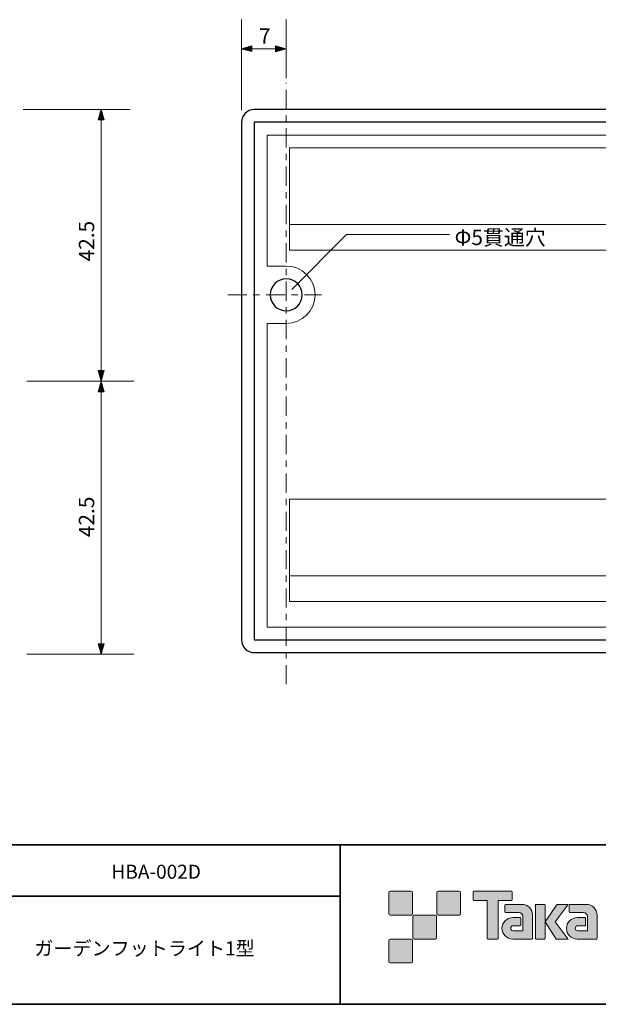
# Model space of a CAD drawing. Units: inches. Extents: x -46 to 344, y -33 to 243.
# Drawn here: x 170 to 261, y -33 to 121 of the extents above; entities that cross this region are included whole.
import ezdxf

# ---------------------------------------------------------------- set-up
doc = ezdxf.new("R2010")
doc.units = ezdxf.units.IN
doc.header["$MEASUREMENT"] = 0
doc.linetypes.add('AI-Linetype-4', pattern=[6.000006, 3.000001, -1.000002, 1.000002, -1.000002])
doc.linetypes.add('AI-Linetype-5', pattern=[6.000006, 3.000001, -1.000002, 1.000002, -1.000002])
doc.layers.add('フォーマット', color=7, linetype='Continuous')
doc.layers.add('レイヤー 1', color=7, linetype='Continuous')

# ---------------------------------------------------------------- blocks, each defined once
blk = doc.blocks.new('block 114')
at = {"layer": 'レイヤー 1', "color": 7, "insert": (207.88, 116.94), "char_height": 2.3989, "attachment_point": 7}
blk.add_mtext('\\fMS Gothic|b0|i0|c0|p34;\\W1;7', dxfattribs=at)
blk = doc.blocks.new('block 113')
at = {"layer": 'レイヤー 1'}
blk.add_blockref('block 114', (0, 0), dxfattribs=at)
blk = doc.blocks.new('block 116')
at = {"layer": 'レイヤー 1', "color": 7, "insert": (182.08, 82.84), "char_height": 2.3989, "attachment_point": 7, "rotation": 90}
blk.add_mtext('\\fMS Gothic|b0|i0|c0|p34;\\W1;42.5', dxfattribs=at)
blk = doc.blocks.new('block 115')
at = {"layer": 'レイヤー 1'}
blk.add_blockref('block 116', (0, 0), dxfattribs=at)
blk = doc.blocks.new('block 118')
at = {"layer": 'レイヤー 1', "color": 7, "insert": (182.08, 39.68), "char_height": 2.3989, "attachment_point": 7, "rotation": 90}
blk.add_mtext('\\fMS Gothic|b0|i0|c0|p34;\\W1;42.5', dxfattribs=at)
blk = doc.blocks.new('block 117')
at = {"layer": 'レイヤー 1'}
blk.add_blockref('block 118', (0, 0), dxfattribs=at)
blk = doc.blocks.new('block 126')
at = {"layer": 'レイヤー 1', "color": 7, "insert": (238.48, 85.4), "char_height": 2.3989, "attachment_point": 7}
blk.add_mtext('\\fMS Gothic|b0|i0|c0|p34;\\W1;Φ5貫通穴', dxfattribs=at)
blk = doc.blocks.new('block 125')
at = {"layer": 'レイヤー 1'}
blk.add_blockref('block 126', (0, 0), dxfattribs=at)
blk = doc.blocks.new('block 140')
at = {"layer": 'レイヤー 1', "color": 7, "lineweight": 25}
blk.add_lwpolyline([(207.13, 104.62), (207.14, 23.62), (328.14, 23.62), (328.14, 104.62), (207.13, 104.62)], dxfattribs=at)
at = {"layer": 'レイヤー 1', "color": 7, "lineweight": 9}
for points in [[(209.14, 82.12), (212.14, 82.12)], [(209.14, 73.12), (212.14, 73.12)], [(323.14, 55.12), (326.14, 55.12)], [(323.14, 46.12), (326.14, 46.12)]]:
    blk.add_lwpolyline(points, dxfattribs=at)
at = {"layer": 'レイヤー 1', "color": 7, "lineweight": 25}
for points, knots in [([(330.14, 23.62), (330.14, 22.51), (329.24, 21.62), (328.14, 21.62), (328.14, 21.62), (207.14, 21.62), (207.14, 21.62), (206.03, 21.62), (205.14, 22.51), (205.14, 23.62), (205.14, 23.62), (205.14, 104.62), (205.14, 104.62), (205.14, 105.72), (206.03, 106.62), (207.14, 106.62), (207.14, 106.62), (328.14, 106.62), (328.14, 106.62), (329.24, 106.62), (330.14, 105.72), (330.14, 104.62), (330.14, 104.62), (330.14, 23.62), (330.14, 23.62)], [0, 0, 0, 0, 1, 1, 1, 2, 2, 2, 3, 3, 3, 4, 4, 4, 5, 5, 5, 6, 6, 6, 7, 7, 7, 8, 8, 8, 8]), ([(214.63, 77.62), (214.63, 76.24), (213.52, 75.12), (212.14, 75.12), (210.75, 75.12), (209.64, 76.24), (209.64, 77.62), (209.64, 79), (210.75, 80.12), (212.14, 80.12), (213.52, 80.12), (214.63, 79), (214.63, 77.62)], [0, 0, 0, 0, 1, 1, 1, 2, 2, 2, 3, 3, 3, 4, 4, 4, 4]), ([(325.64, 50.62), (325.64, 49.24), (324.52, 48.12), (323.14, 48.12), (321.76, 48.12), (320.64, 49.24), (320.64, 50.62), (320.64, 52), (321.76, 53.12), (323.14, 53.12), (324.52, 53.12), (325.64, 52), (325.64, 50.62)], [0, 0, 0, 0, 1, 1, 1, 2, 2, 2, 3, 3, 3, 4, 4, 4, 4])]:
    blk.add_open_spline(points, degree=3, knots=knots, dxfattribs=at)
at = {"layer": 'レイヤー 1', "color": 7, "lineweight": 9}
for points, knots in [([(326.14, 55.12), (326.14, 75.94), (326.14, 100.46), (326.14, 102.62), (322.33, 102.62), (212.94, 102.62), (209.14, 102.62), (209.14, 101.39), (209.14, 92.97), (209.14, 82.12)], [0, 0, 0, 0, 1, 1, 1, 2, 2, 2, 3, 3, 3, 3]), ([(212.14, 73.12), (214.62, 73.12), (216.64, 75.13), (216.64, 77.62), (216.64, 80.1), (214.62, 82.12), (212.14, 82.12)], [0, 0, 0, 0, 1, 1, 1, 2, 2, 2, 2]), ([(209.14, 73.11), (209.14, 52.29), (209.14, 27.78), (209.14, 25.62), (212.94, 25.62), (322.33, 25.62), (326.14, 25.62), (326.14, 26.84), (326.14, 35.26), (326.14, 46.12)], [0, 0, 0, 0, 1, 1, 1, 2, 2, 2, 3, 3, 3, 3]), ([(323.14, 55.12), (320.66, 55.12), (318.64, 53.1), (318.64, 50.62), (318.64, 48.13), (320.66, 46.12), (323.14, 46.12)], [0, 0, 0, 0, 1, 1, 1, 2, 2, 2, 2])]:
    blk.add_open_spline(points, degree=3, knots=knots, dxfattribs=at)
blk = doc.blocks.new('block 151')
at = {"layer": 'レイヤー 1', "color": 7, "insert": (172.71, -25.76), "char_height": 2.1878, "attachment_point": 7}
blk.add_mtext('\\fMS Gothic|b0|i0|c0|p34;\\W1;ガーデンフットライト1型', dxfattribs=at)
blk = doc.blocks.new('block 150')
at = {"layer": 'レイヤー 1'}
blk.add_blockref('block 151', (0, 0), dxfattribs=at)
blk = doc.blocks.new('block 153')
at = {"layer": 'レイヤー 1', "color": 7, "insert": (184.78, -13.76), "char_height": 2.1878, "attachment_point": 7}
blk.add_mtext('\\fMS Gothic|b0|i0|c0|p34;\\W1;HBA-002D', dxfattribs=at)
blk = doc.blocks.new('block 152')
at = {"layer": 'レイヤー 1'}
blk.add_blockref('block 153', (0, 0), dxfattribs=at)

msp = doc.modelspace()

# ---------------------------------------------------------------- hatches: boundary and pattern name
at = {"layer": 'フォーマット'}
h = msp.add_hatch(color=7, dxfattribs=at)
h.dxf.hatch_style = 2
edge = h.paths.add_edge_path()
edge.add_spline(control_points=[(231.68, -19.45), (231.81, -19.45), (231.92, -19.33), (231.92, -19.2), (231.92, -19.2), (231.92, -15.95), (231.92, -15.95), (231.92, -15.81), (231.81, -15.7), (231.68, -15.7), (231.68, -15.7), (228.43, -15.7), (228.43, -15.7), (228.29, -15.7), (228.18, -15.81), (228.18, -15.95), (228.18, -15.95), (228.18, -19.2), (228.18, -19.2), (228.18, -19.33), (228.29, -19.45), (228.43, -19.45), (228.43, -19.45), (231.68, -19.45), (231.68, -19.45)], knot_values=[0, 0, 0, 0, 1, 1, 1, 2, 2, 2, 3, 3, 3, 4, 4, 4, 5, 5, 5, 6, 6, 6, 7, 7, 7, 8, 8, 8, 8], degree=3, periodic=1)
h = msp.add_hatch(color=7, dxfattribs=at)
h.dxf.hatch_style = 2
edge = h.paths.add_edge_path()
edge.add_spline(control_points=[(239.18, -19.45), (239.31, -19.45), (239.42, -19.33), (239.42, -19.2), (239.42, -19.2), (239.42, -15.95), (239.42, -15.95), (239.42, -15.81), (239.31, -15.7), (239.18, -15.7), (239.18, -15.7), (235.93, -15.7), (235.93, -15.7), (235.79, -15.7), (235.68, -15.81), (235.68, -15.95), (235.68, -15.95), (235.68, -19.2), (235.68, -19.2), (235.68, -19.33), (235.79, -19.45), (235.93, -19.45), (235.93, -19.45), (239.18, -19.45), (239.18, -19.45)], knot_values=[0, 0, 0, 0, 1, 1, 1, 2, 2, 2, 3, 3, 3, 4, 4, 4, 5, 5, 5, 6, 6, 6, 7, 7, 7, 8, 8, 8, 8], degree=3, periodic=1)
h = msp.add_hatch(color=7, dxfattribs=at)
h.dxf.hatch_style = 2
edge = h.paths.add_edge_path()
edge.add_spline(control_points=[(247.37, -15.7), (247.37, -15.7), (241.51, -15.7), (241.51, -15.7), (241.46, -15.7), (241.41, -15.74), (241.41, -15.79), (241.41, -15.79), (241.41, -17.09), (241.41, -17.09), (241.41, -17.14), (241.46, -17.19), (241.51, -17.19), (241.51, -17.19), (243.57, -17.19), (243.57, -17.19), (243.57, -17.19), (243.57, -23.09), (243.57, -23.09), (243.57, -23.15), (243.62, -23.2), (243.68, -23.2), (243.68, -23.2), (245.2, -23.2), (245.2, -23.2), (245.26, -23.2), (245.31, -23.15), (245.31, -23.09), (245.31, -23.09), (245.31, -17.19), (245.31, -17.19), (245.31, -17.19), (247.37, -17.19), (247.37, -17.19), (247.43, -17.19), (247.47, -17.14), (247.47, -17.09), (247.47, -17.09), (247.47, -15.79), (247.47, -15.79), (247.47, -15.74), (247.43, -15.7), (247.37, -15.7)], knot_values=[0, 0, 0, 0, 1, 1, 1, 2, 2, 2, 3, 3, 3, 4, 4, 4, 5, 5, 5, 6, 6, 6, 7, 7, 7, 8, 8, 8, 9, 9, 9, 10, 10, 10, 11, 11, 11, 12, 12, 12, 13, 13, 13, 14, 14, 14, 14], degree=3, periodic=1)
h = msp.add_hatch(color=7, dxfattribs=at)
h.dxf.hatch_style = 2
edge = h.paths.add_edge_path()
edge.add_spline(control_points=[(250.68, -23.09), (250.68, -23.15), (250.64, -23.2), (250.58, -23.2), (250.58, -23.2), (247.58, -23.2), (247.58, -23.2), (246.65, -23.2), (245.9, -22.45), (245.9, -21.53), (245.9, -20.6), (246.65, -19.85), (247.58, -19.85), (247.58, -19.85), (248.75, -19.85), (248.75, -19.85), (248.81, -19.85), (248.86, -19.9), (248.86, -19.96), (248.86, -19.96), (248.86, -21.02), (248.86, -21.02), (248.86, -21.08), (248.81, -21.13), (248.75, -21.13), (248.75, -21.13), (247.66, -21.13), (247.66, -21.13), (247.45, -21.13), (247.27, -21.31), (247.27, -21.52), (247.27, -21.74), (247.45, -21.92), (247.66, -21.92), (247.66, -21.92), (249.18, -21.91), (249.18, -21.91), (249.18, -21.91), (249.18, -19.67), (249.18, -19.67), (249.18, -19.34), (248.91, -19.07), (248.58, -19.07), (248.58, -19.07), (246.45, -19.07), (246.45, -19.07), (246.39, -19.07), (246.34, -19.02), (246.34, -18.96), (246.34, -18.96), (246.34, -17.89), (246.34, -17.89), (246.34, -17.83), (246.39, -17.78), (246.45, -17.78), (246.45, -17.78), (249, -17.78), (249, -17.78), (249.94, -17.78), (250.68, -18.54), (250.68, -19.47), (250.68, -19.47), (250.68, -23.09), (250.68, -23.09)], knot_values=[0, 0, 0, 0, 1, 1, 1, 2, 2, 2, 3, 3, 3, 4, 4, 4, 5, 5, 5, 6, 6, 6, 7, 7, 7, 8, 8, 8, 9, 9, 9, 10, 10, 10, 11, 11, 11, 12, 12, 12, 13, 13, 13, 14, 14, 14, 15, 15, 15, 16, 16, 16, 17, 17, 17, 18, 18, 18, 19, 19, 19, 20, 20, 20, 21, 21, 21, 21], degree=3, periodic=1)
h = msp.add_hatch(color=7, dxfattribs=at)
h.dxf.hatch_style = 2
edge = h.paths.add_edge_path()
edge.add_spline(control_points=[(252.53, -23.2), (252.59, -23.2), (252.64, -23.15), (252.64, -23.09), (252.64, -23.09), (252.64, -17.88), (252.64, -17.88), (252.64, -17.82), (252.59, -17.78), (252.53, -17.78), (252.53, -17.78), (251.24, -17.78), (251.24, -17.78), (251.18, -17.78), (251.13, -17.82), (251.13, -17.88), (251.13, -17.88), (251.13, -23.09), (251.13, -23.09), (251.13, -23.15), (251.18, -23.2), (251.24, -23.2), (251.24, -23.2), (252.53, -23.2), (252.53, -23.2)], knot_values=[0, 0, 0, 0, 1, 1, 1, 2, 2, 2, 3, 3, 3, 4, 4, 4, 5, 5, 5, 6, 6, 6, 7, 7, 7, 8, 8, 8, 8], degree=3, periodic=1)
h = msp.add_hatch(color=7, dxfattribs=at)
h.dxf.hatch_style = 2
edge = h.paths.add_edge_path()
edge.add_spline(control_points=[(254.66, -17.78), (254.55, -17.78), (254.46, -17.83), (254.41, -17.91), (254.41, -17.91), (252.64, -20.49), (252.64, -20.49), (252.64, -20.49), (254.4, -23.2), (254.4, -23.2), (254.4, -23.2), (256.24, -23.2), (256.24, -23.2), (256.24, -23.2), (254.23, -20.49), (254.23, -20.49), (254.23, -20.49), (256.24, -17.78), (256.24, -17.78), (256.24, -17.78), (254.66, -17.78), (254.66, -17.78), (254.66, -17.78), (254.66, -17.78), (254.66, -17.78)], knot_values=[0, 0, 0, 0, 1, 1, 1, 2, 2, 2, 3, 3, 3, 4, 4, 4, 5, 5, 5, 6, 6, 6, 7, 7, 7, 8, 8, 8, 8], degree=3, periodic=1)
h = msp.add_hatch(color=7, dxfattribs=at)
h.dxf.hatch_style = 2
edge = h.paths.add_edge_path()
edge.add_spline(control_points=[(260.78, -23.09), (260.78, -23.15), (260.73, -23.2), (260.67, -23.2), (260.67, -23.2), (257.67, -23.2), (257.67, -23.2), (256.74, -23.2), (255.99, -22.45), (255.99, -21.53), (255.99, -20.6), (256.74, -19.85), (257.67, -19.85), (257.67, -19.85), (258.84, -19.85), (258.84, -19.85), (258.9, -19.85), (258.95, -19.9), (258.95, -19.96), (258.95, -19.96), (258.95, -21.02), (258.95, -21.02), (258.95, -21.08), (258.9, -21.13), (258.84, -21.13), (258.84, -21.13), (257.75, -21.13), (257.75, -21.13), (257.54, -21.13), (257.36, -21.31), (257.36, -21.52), (257.36, -21.74), (257.54, -21.92), (257.75, -21.92), (257.75, -21.92), (259.27, -21.91), (259.27, -21.91), (259.27, -21.91), (259.27, -19.67), (259.27, -19.67), (259.27, -19.34), (259.01, -19.07), (258.68, -19.07), (258.68, -19.07), (256.54, -19.07), (256.54, -19.07), (256.48, -19.07), (256.43, -19.02), (256.43, -18.96), (256.43, -18.96), (256.43, -17.89), (256.43, -17.89), (256.43, -17.83), (256.48, -17.78), (256.54, -17.78), (256.54, -17.78), (259.1, -17.78), (259.1, -17.78), (260.03, -17.78), (260.78, -18.54), (260.78, -19.47), (260.78, -19.47), (260.78, -23.09), (260.78, -23.09)], knot_values=[0, 0, 0, 0, 1, 1, 1, 2, 2, 2, 3, 3, 3, 4, 4, 4, 5, 5, 5, 6, 6, 6, 7, 7, 7, 8, 8, 8, 9, 9, 9, 10, 10, 10, 11, 11, 11, 12, 12, 12, 13, 13, 13, 14, 14, 14, 15, 15, 15, 16, 16, 16, 17, 17, 17, 18, 18, 18, 19, 19, 19, 20, 20, 20, 21, 21, 21, 21], degree=3, periodic=1)
h = msp.add_hatch(color=7, dxfattribs=at)
h.dxf.hatch_style = 2
edge = h.paths.add_edge_path()
edge.add_spline(control_points=[(235.43, -23.2), (235.56, -23.2), (235.67, -23.08), (235.67, -22.95), (235.67, -22.95), (235.67, -19.7), (235.67, -19.7), (235.67, -19.56), (235.56, -19.45), (235.43, -19.45), (235.43, -19.45), (232.18, -19.45), (232.18, -19.45), (232.04, -19.45), (231.93, -19.56), (231.93, -19.7), (231.93, -19.7), (231.93, -22.95), (231.93, -22.95), (231.93, -23.08), (232.04, -23.2), (232.18, -23.2), (232.18, -23.2), (235.43, -23.2), (235.43, -23.2)], knot_values=[0, 0, 0, 0, 1, 1, 1, 2, 2, 2, 3, 3, 3, 4, 4, 4, 5, 5, 5, 6, 6, 6, 7, 7, 7, 8, 8, 8, 8], degree=3, periodic=1)
h = msp.add_hatch(color=7, dxfattribs=at)
h.dxf.hatch_style = 2
edge = h.paths.add_edge_path()
edge.add_spline(control_points=[(231.68, -26.95), (231.81, -26.95), (231.92, -26.83), (231.92, -26.7), (231.92, -26.7), (231.92, -23.45), (231.92, -23.45), (231.92, -23.31), (231.81, -23.2), (231.68, -23.2), (231.68, -23.2), (228.43, -23.2), (228.43, -23.2), (228.29, -23.2), (228.18, -23.31), (228.18, -23.45), (228.18, -23.45), (228.18, -26.7), (228.18, -26.7), (228.18, -26.83), (228.29, -26.95), (228.43, -26.95), (228.43, -26.95), (231.68, -26.95), (231.68, -26.95)], knot_values=[0, 0, 0, 0, 1, 1, 1, 2, 2, 2, 3, 3, 3, 4, 4, 4, 5, 5, 5, 6, 6, 6, 7, 7, 7, 8, 8, 8, 8], degree=3, periodic=1)
at = {"layer": 'レイヤー 1'}
h = msp.add_hatch(color=7, dxfattribs=at)
h.dxf.hatch_style = 2
h.paths.add_polyline_path([(206.75, 116.6), (205.09, 116.13), (206.75, 115.68)])
h = msp.add_hatch(color=7, dxfattribs=at)
h.dxf.hatch_style = 2
h.paths.add_polyline_path([(210.47, 115.67), (212.14, 116.13), (210.47, 116.59)])
h = msp.add_hatch(color=7, dxfattribs=at)
h.dxf.hatch_style = 2
h.paths.add_polyline_path([(183.64, 105), (183.18, 106.67), (182.72, 105)])
h = msp.add_hatch(color=7, dxfattribs=at)
h.dxf.hatch_style = 2
h.paths.add_polyline_path([(182.72, 65.78), (183.18, 64.12), (183.64, 65.78)])
h = msp.add_hatch(color=7, dxfattribs=at)
h.dxf.hatch_style = 2
h.paths.add_polyline_path([(183.64, 62.45), (183.18, 64.12), (182.72, 62.45)])
h = msp.add_hatch(color=7, dxfattribs=at)
h.dxf.hatch_style = 2
h.paths.add_polyline_path([(182.72, 23.02), (183.18, 21.36), (183.64, 23.02)])

# ---------------------------------------------------------------- linework, layer by layer
at = {"layer": 'フォーマット', "color": 7, "lineweight": 35}
for points in [[(-46.37, -8.44), (343.52, -8.44)], [(220.59, -8.44), (220.59, -33.42)], [(220.59, -8.44), (220.59, -33.42)], [(87.58, -16.48), (220.59, -16.48)], [(87.58, -16.48), (220.59, -16.48)], [(343.52, -33.42), (-46.37, -33.42)]]:
    msp.add_lwpolyline(points, dxfattribs=at)
at = {"layer": 'フォーマット', "lineweight": 0}
for points, knots in [([(231.68, -19.45), (231.81, -19.45), (231.92, -19.33), (231.92, -19.2), (231.92, -19.2), (231.92, -15.95), (231.92, -15.95), (231.92, -15.81), (231.81, -15.7), (231.68, -15.7), (231.68, -15.7), (228.43, -15.7), (228.43, -15.7), (228.29, -15.7), (228.18, -15.81), (228.18, -15.95), (228.18, -15.95), (228.18, -19.2), (228.18, -19.2), (228.18, -19.33), (228.29, -19.45), (228.43, -19.45), (228.43, -19.45), (231.68, -19.45), (231.68, -19.45)], [0, 0, 0, 0, 1, 1, 1, 2, 2, 2, 3, 3, 3, 4, 4, 4, 5, 5, 5, 6, 6, 6, 7, 7, 7, 8, 8, 8, 8]), ([(239.18, -19.45), (239.31, -19.45), (239.42, -19.33), (239.42, -19.2), (239.42, -19.2), (239.42, -15.95), (239.42, -15.95), (239.42, -15.81), (239.31, -15.7), (239.18, -15.7), (239.18, -15.7), (235.93, -15.7), (235.93, -15.7), (235.79, -15.7), (235.68, -15.81), (235.68, -15.95), (235.68, -15.95), (235.68, -19.2), (235.68, -19.2), (235.68, -19.33), (235.79, -19.45), (235.93, -19.45), (235.93, -19.45), (239.18, -19.45), (239.18, -19.45)], [0, 0, 0, 0, 1, 1, 1, 2, 2, 2, 3, 3, 3, 4, 4, 4, 5, 5, 5, 6, 6, 6, 7, 7, 7, 8, 8, 8, 8]), ([(247.37, -15.7), (247.37, -15.7), (241.51, -15.7), (241.51, -15.7), (241.46, -15.7), (241.41, -15.74), (241.41, -15.79), (241.41, -15.79), (241.41, -17.09), (241.41, -17.09), (241.41, -17.14), (241.46, -17.19), (241.51, -17.19), (241.51, -17.19), (243.57, -17.19), (243.57, -17.19), (243.57, -17.19), (243.57, -23.09), (243.57, -23.09), (243.57, -23.15), (243.62, -23.2), (243.68, -23.2), (243.68, -23.2), (245.2, -23.2), (245.2, -23.2), (245.26, -23.2), (245.31, -23.15), (245.31, -23.09), (245.31, -23.09), (245.31, -17.19), (245.31, -17.19), (245.31, -17.19), (247.37, -17.19), (247.37, -17.19), (247.43, -17.19), (247.47, -17.14), (247.47, -17.09), (247.47, -17.09), (247.47, -15.79), (247.47, -15.79), (247.47, -15.74), (247.43, -15.7), (247.37, -15.7)], [0, 0, 0, 0, 1, 1, 1, 2, 2, 2, 3, 3, 3, 4, 4, 4, 5, 5, 5, 6, 6, 6, 7, 7, 7, 8, 8, 8, 9, 9, 9, 10, 10, 10, 11, 11, 11, 12, 12, 12, 13, 13, 13, 14, 14, 14, 14]), ([(250.68, -23.09), (250.68, -23.15), (250.64, -23.2), (250.58, -23.2), (250.58, -23.2), (247.58, -23.2), (247.58, -23.2), (246.65, -23.2), (245.9, -22.45), (245.9, -21.53), (245.9, -20.6), (246.65, -19.85), (247.58, -19.85), (247.58, -19.85), (248.75, -19.85), (248.75, -19.85), (248.81, -19.85), (248.86, -19.9), (248.86, -19.96), (248.86, -19.96), (248.86, -21.02), (248.86, -21.02), (248.86, -21.08), (248.81, -21.13), (248.75, -21.13), (248.75, -21.13), (247.66, -21.13), (247.66, -21.13), (247.45, -21.13), (247.27, -21.31), (247.27, -21.52), (247.27, -21.74), (247.45, -21.92), (247.66, -21.92), (247.66, -21.92), (249.18, -21.91), (249.18, -21.91), (249.18, -21.91), (249.18, -19.67), (249.18, -19.67), (249.18, -19.34), (248.91, -19.07), (248.58, -19.07), (248.58, -19.07), (246.45, -19.07), (246.45, -19.07), (246.39, -19.07), (246.34, -19.02), (246.34, -18.96), (246.34, -18.96), (246.34, -17.89), (246.34, -17.89), (246.34, -17.83), (246.39, -17.78), (246.45, -17.78), (246.45, -17.78), (249, -17.78), (249, -17.78), (249.94, -17.78), (250.68, -18.54), (250.68, -19.47), (250.68, -19.47), (250.68, -23.09), (250.68, -23.09)], [0, 0, 0, 0, 1, 1, 1, 2, 2, 2, 3, 3, 3, 4, 4, 4, 5, 5, 5, 6, 6, 6, 7, 7, 7, 8, 8, 8, 9, 9, 9, 10, 10, 10, 11, 11, 11, 12, 12, 12, 13, 13, 13, 14, 14, 14, 15, 15, 15, 16, 16, 16, 17, 17, 17, 18, 18, 18, 19, 19, 19, 20, 20, 20, 21, 21, 21, 21]), ([(252.53, -23.2), (252.59, -23.2), (252.64, -23.15), (252.64, -23.09), (252.64, -23.09), (252.64, -17.88), (252.64, -17.88), (252.64, -17.82), (252.59, -17.78), (252.53, -17.78), (252.53, -17.78), (251.24, -17.78), (251.24, -17.78), (251.18, -17.78), (251.13, -17.82), (251.13, -17.88), (251.13, -17.88), (251.13, -23.09), (251.13, -23.09), (251.13, -23.15), (251.18, -23.2), (251.24, -23.2), (251.24, -23.2), (252.53, -23.2), (252.53, -23.2)], [0, 0, 0, 0, 1, 1, 1, 2, 2, 2, 3, 3, 3, 4, 4, 4, 5, 5, 5, 6, 6, 6, 7, 7, 7, 8, 8, 8, 8]), ([(254.66, -17.78), (254.55, -17.78), (254.46, -17.83), (254.41, -17.91), (254.41, -17.91), (252.64, -20.49), (252.64, -20.49), (252.64, -20.49), (254.4, -23.2), (254.4, -23.2), (254.4, -23.2), (256.24, -23.2), (256.24, -23.2), (256.24, -23.2), (254.23, -20.49), (254.23, -20.49), (254.23, -20.49), (256.24, -17.78), (256.24, -17.78), (256.24, -17.78), (254.66, -17.78), (254.66, -17.78), (254.66, -17.78), (254.66, -17.78), (254.66, -17.78)], [0, 0, 0, 0, 1, 1, 1, 2, 2, 2, 3, 3, 3, 4, 4, 4, 5, 5, 5, 6, 6, 6, 7, 7, 7, 8, 8, 8, 8]), ([(260.78, -23.09), (260.78, -23.15), (260.73, -23.2), (260.67, -23.2), (260.67, -23.2), (257.67, -23.2), (257.67, -23.2), (256.74, -23.2), (255.99, -22.45), (255.99, -21.53), (255.99, -20.6), (256.74, -19.85), (257.67, -19.85), (257.67, -19.85), (258.84, -19.85), (258.84, -19.85), (258.9, -19.85), (258.95, -19.9), (258.95, -19.96), (258.95, -19.96), (258.95, -21.02), (258.95, -21.02), (258.95, -21.08), (258.9, -21.13), (258.84, -21.13), (258.84, -21.13), (257.75, -21.13), (257.75, -21.13), (257.54, -21.13), (257.36, -21.31), (257.36, -21.52), (257.36, -21.74), (257.54, -21.92), (257.75, -21.92), (257.75, -21.92), (259.27, -21.91), (259.27, -21.91), (259.27, -21.91), (259.27, -19.67), (259.27, -19.67), (259.27, -19.34), (259.01, -19.07), (258.68, -19.07), (258.68, -19.07), (256.54, -19.07), (256.54, -19.07), (256.48, -19.07), (256.43, -19.02), (256.43, -18.96), (256.43, -18.96), (256.43, -17.89), (256.43, -17.89), (256.43, -17.83), (256.48, -17.78), (256.54, -17.78), (256.54, -17.78), (259.1, -17.78), (259.1, -17.78), (260.03, -17.78), (260.78, -18.54), (260.78, -19.47), (260.78, -19.47), (260.78, -23.09), (260.78, -23.09)], [0, 0, 0, 0, 1, 1, 1, 2, 2, 2, 3, 3, 3, 4, 4, 4, 5, 5, 5, 6, 6, 6, 7, 7, 7, 8, 8, 8, 9, 9, 9, 10, 10, 10, 11, 11, 11, 12, 12, 12, 13, 13, 13, 14, 14, 14, 15, 15, 15, 16, 16, 16, 17, 17, 17, 18, 18, 18, 19, 19, 19, 20, 20, 20, 21, 21, 21, 21]), ([(235.43, -23.2), (235.56, -23.2), (235.67, -23.08), (235.67, -22.95), (235.67, -22.95), (235.67, -19.7), (235.67, -19.7), (235.67, -19.56), (235.56, -19.45), (235.43, -19.45), (235.43, -19.45), (232.18, -19.45), (232.18, -19.45), (232.04, -19.45), (231.93, -19.56), (231.93, -19.7), (231.93, -19.7), (231.93, -22.95), (231.93, -22.95), (231.93, -23.08), (232.04, -23.2), (232.18, -23.2), (232.18, -23.2), (235.43, -23.2), (235.43, -23.2)], [0, 0, 0, 0, 1, 1, 1, 2, 2, 2, 3, 3, 3, 4, 4, 4, 5, 5, 5, 6, 6, 6, 7, 7, 7, 8, 8, 8, 8]), ([(231.68, -26.95), (231.81, -26.95), (231.92, -26.83), (231.92, -26.7), (231.92, -26.7), (231.92, -23.45), (231.92, -23.45), (231.92, -23.31), (231.81, -23.2), (231.68, -23.2), (231.68, -23.2), (228.43, -23.2), (228.43, -23.2), (228.29, -23.2), (228.18, -23.31), (228.18, -23.45), (228.18, -23.45), (228.18, -26.7), (228.18, -26.7), (228.18, -26.83), (228.29, -26.95), (228.43, -26.95), (228.43, -26.95), (231.68, -26.95), (231.68, -26.95)], [0, 0, 0, 0, 1, 1, 1, 2, 2, 2, 3, 3, 3, 4, 4, 4, 5, 5, 5, 6, 6, 6, 7, 7, 7, 8, 8, 8, 8])]:
    msp.add_open_spline(points, degree=3, knots=knots, dxfattribs=at)
at = {"layer": 'レイヤー 1', "color": 7, "lineweight": 9}
for points in [[(205.14, 106.52), (205.14, 120.68)], [(212.14, 120.68), (212.14, 111.52)], [(205.14, 116.13), (212.13, 116.13)], [(170.98, 106.62), (187.72, 106.62)], [(183.18, 106.62), (183.18, 21.36)], [(212.64, 88.62), (322.64, 88.62)], [(188.27, 64.12), (171.53, 64.12)], [(212.64, 33.62), (322.64, 33.62)], [(188.27, 21.36), (171.53, 21.36)]]:
    msp.add_lwpolyline(points, dxfattribs=at)
at = {"layer": 'レイヤー 1', "lineweight": 0}
for points in [[(206.75, 116.6), (205.09, 116.13), (206.75, 115.68), (206.75, 116.6)], [(210.47, 115.67), (212.14, 116.13), (210.47, 116.59), (210.47, 115.67)], [(183.64, 105), (183.18, 106.67), (182.72, 105), (183.64, 105)], [(182.72, 65.78), (183.18, 64.12), (183.64, 65.78), (182.72, 65.78)], [(183.64, 62.45), (183.18, 64.12), (182.72, 62.45), (183.64, 62.45)], [(182.72, 23.02), (183.18, 21.36), (183.64, 23.02), (182.72, 23.02)]]:
    msp.add_lwpolyline(points, dxfattribs=at)
at = {"layer": 'レイヤー 1', "color": 7, "linetype": 'AI-Linetype-4', "lineweight": 9}
msp.add_lwpolyline([(212.14, 16.68), (212.14, 110.81)], dxfattribs=at)
at = {"layer": 'レイヤー 1', "color": 7, "lineweight": 18}
for points in [[(322.64, 84.62), (212.64, 84.62), (212.64, 100.62), (322.64, 100.62), (322.64, 84.62)], [(212.99, 78.47), (221.57, 87.05), (237.69, 87.05)], [(322.64, 29.62), (212.64, 29.62), (212.64, 45.62), (322.64, 45.62), (322.64, 29.62)]]:
    msp.add_lwpolyline(points, dxfattribs=at)
at = {"layer": 'レイヤー 1', "color": 7, "linetype": 'AI-Linetype-5', "lineweight": 9}
msp.add_lwpolyline([(202.97, 77.62), (217.66, 77.62)], dxfattribs=at)

# ---------------------------------------------------------------- block references
at = {"layer": 'レイヤー 1'}
for name in ['block 113', 'block 140', 'block 115', 'block 125', 'block 117', 'block 152', 'block 150']:
    msp.add_blockref(name, (0, 0), dxfattribs=at)

doc.saveas('drawing.dxf')
